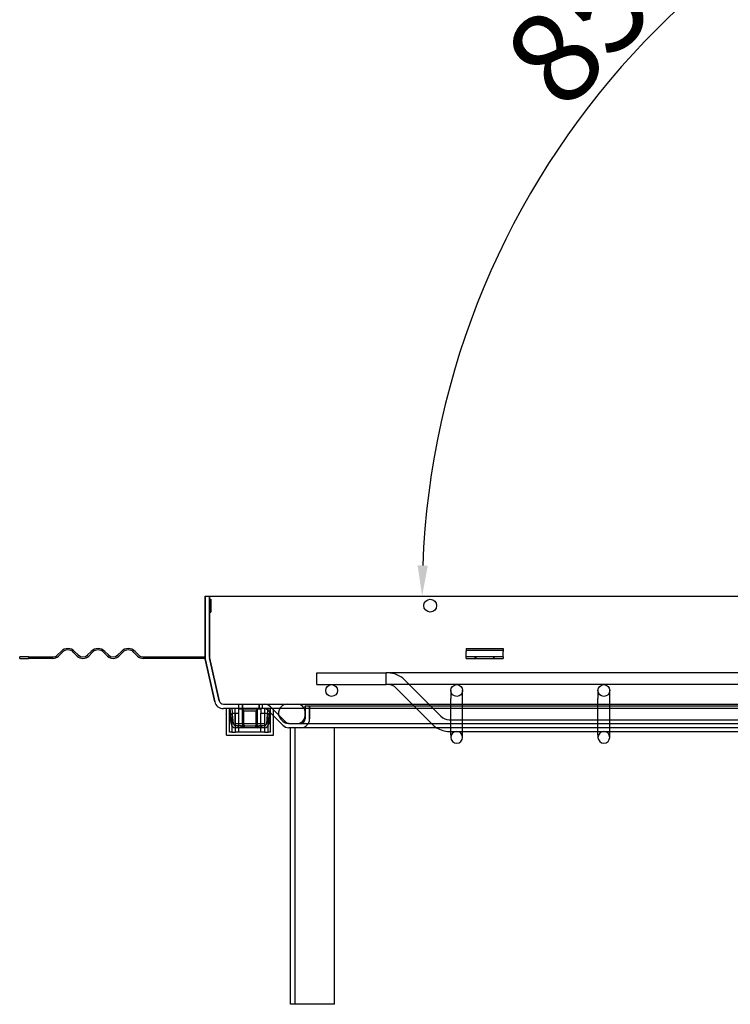
# Model space of a CAD drawing. Units: inches. Extents: x -419 to 1835, y 1016 to 3088.
# Drawn here: x 1145 to 1330, y 1121 to 1379 of the extents above; entities that cross this region are included whole.
import ezdxf

# ---------------------------------------------------------------- set-up
doc = ezdxf.new("R2010")
doc.units = ezdxf.units.IN
doc.header["$LTSCALE"] = 2
for name, color, linetype in [('-D1-[Secció i Contorns]', 20, 'Continuous'), ('-D2-[Peça i El. Ppals]', 144, 'Continuous'), ('-D3-[Linies secundaries]', 124, 'Continuous'), ('_COTAS', 10, 'Continuous')]:
    doc.layers.add(name, color=color, linetype=linetype)
doc.styles.add('DIN ACO', font='arial.ttf')
doc.dimstyles.new('ACO DIM BIGGER', dxfattribs={"dimtxt": 24, "dimasz": 8, "dimexe": 1.4, "dimexo": 0, "dimgap": 2, "dimtad": 1, "dimdec": 0, "dimzin": 9, "dimtxsty": 'DIN ACO', "dimcen": 3, "dimclrd": 157, "dimclre": 157, "dimclrt": 256, "dimadec": 0, "dimazin": 0, "dimtfac": 0.875, "dimtdec": 0, "dimtmove": 0, "dimatfit": 2, "dimfxl": 1, "dimtolj": 1, "dimlwd": 25, "dimlwe": 25, "dimarcsym": 0})

# ---------------------------------------------------------------- blocks, each defined once
blk = doc.blocks.new('*D0')
at = {"layer": '_COTAS', "color": 157, "lineweight": 25, "transparency": 16777216}
for p, q in [((1458.77, 1238.88), (1441.31, 1438.45)), ((1193.08, 1227.94), (1251.21, 1227.94))]:
    blk.add_line(p, q, dxfattribs=at)
blk.add_arc((1459.73, 1227.94), 209.92, 97.1836, 177.8164, dxfattribs=at)
at = {"layer": '_COTAS', "color": 157, "transparency": 16777216}
for points in [[(1433.34, 1437.54), (1433.62, 1434.89), (1441.43, 1437.06)], [(1251.29, 1235.91), (1248.63, 1235.96), (1249.81, 1227.94)]]:
    blk.add_solid(points, dxfattribs=at)
at = {"layer": 'Defpoints', "color": 0, "transparency": 16777216}
for p in [(1344.38, 1403.32), (1458.77, 1238.88), (1193.08, 1227.94), (1459.73, 1227.94)]:
    blk.add_point(p, dxfattribs=at)
at = {"layer": '_COTAS', "transparency": 16777216, "insert": (1269.5, 1370.3), "char_height": 24, "attachment_point": 1, "rotation": 47.5, "style": 'DIN ACO'}
blk.add_mtext('\\A1;85°', dxfattribs=at)

msp = doc.modelspace()

# ---------------------------------------------------------------- linework, layer by layer
at = {"layer": '-D1-[Secció i Contorns]'}
for p, q in [((1193.08, 1212.04), (1193.08, 1227.94)), ((1193.08, 1227.94), (1193.08, 1212.04)), ((1193.08, 1227.94), (1478.46, 1227.94)), ((1154.49, 1212.54), (1155.45, 1213.49)), ((1155.72, 1213.22), (1154.77, 1212.27)), ((1159.66, 1212.27), (1158.71, 1213.22)), ((1158.98, 1213.49), (1159.93, 1212.54)), ((1162.38, 1212.54), (1163.33, 1213.49)), ((1163.6, 1213.22), (1162.65, 1212.27)), ((1167.55, 1212.27), (1166.6, 1213.22)), ((1166.87, 1213.49), (1167.82, 1212.54)), ((1170.27, 1212.54), (1171.22, 1213.49)), ((1171.49, 1213.22), (1170.54, 1212.27)), ((1175.44, 1212.27), (1174.48, 1213.22)), ((1174.76, 1213.49), (1175.71, 1212.54)), ((1146.93, 1212.04), (1144.62, 1212.04)), ((1144.62, 1211.65), (1144.62, 1212.04)), ((1144.62, 1211.65), (1146.93, 1211.65)), ((1146.93, 1212.04), (1153.27, 1212.04)), ((1146.93, 1212.04), (1146.93, 1211.65)), ((1153.27, 1211.65), (1146.93, 1211.65)), ((1176.93, 1212.04), (1184.62, 1212.04)), ((1184.62, 1211.65), (1176.93, 1211.65)), ((1184.62, 1211.65), (1184.62, 1212.04)), ((1184.62, 1212.04), (1189.23, 1212.04)), ((1189.23, 1211.65), (1184.62, 1211.65)), ((1189.23, 1212.04), (1189.23, 1211.65)), ((1189.23, 1212.04), (1193.08, 1212.04)), ((1193.08, 1211.65), (1189.23, 1211.65)), ((1193.08, 1212.04), (1193.08, 1211.65)), ((1195.62, 1200.32), (1193.13, 1211.54)), ((1193.13, 1211.54), (1195.62, 1200.32)), ((1473.67, 1198.51), (1197.87, 1198.51)), ((1198.65, 1191.59), (1198.65, 1198.51)), ((1199.6, 1198.47), (1199.57, 1198.46)), ((1199.57, 1198.46), (1199.7, 1196.93)), ((1200.27, 1196.98), (1200.21, 1197.7)), ((1209.41, 1197.7), (1209.34, 1196.98)), ((1209.92, 1196.93), (1210.05, 1198.46)), ((1210.05, 1198.46), (1210.02, 1198.47)), ((1210.96, 1191.59), (1210.96, 1198.51)), ((1199.7, 1196.93), (1200.27, 1196.98)), ((1199.91, 1194.54), (1199.7, 1196.93)), ((1200.48, 1194.59), (1200.27, 1196.98)), ((1209.34, 1196.98), (1209.13, 1194.59)), ((1209.34, 1196.98), (1209.92, 1196.93)), ((1209.92, 1196.93), (1209.71, 1194.54)), ((1213.36, 1194.19), (1210.96, 1196.59)), ((1210.96, 1196.59), (1213.36, 1194.19)), ((1215.98, 1193.51), (1215, 1193.51)), ((1215.39, 1121.21), (1215.39, 1193.51)), ((1217.69, 1193.51), (1215.98, 1193.51)), ((1226.92, 1193.51), (1217.69, 1193.51)), ((1226.92, 1121.21), (1226.92, 1193.51)), ((1400.21, 1193.51), (1226.92, 1193.51)), ((1256.91, 1192.55), (1257.31, 1192.55)), ((1257.31, 1191.64), (1257.31, 1193.51)), ((1260.39, 1191.64), (1260.39, 1193.51)), ((1260.39, 1192.55), (1295.77, 1192.55)), ((1295.77, 1191.64), (1295.77, 1193.51)), ((1298.85, 1191.64), (1298.85, 1193.51)), ((1298.85, 1192.55), (1334.23, 1192.55)), ((1198.65, 1191.59), (1210.96, 1191.59)), ((1257.31, 1191.64), (1257.31, 1191.01)), ((1260.39, 1191.01), (1260.39, 1191.64)), ((1295.77, 1191.64), (1295.77, 1191.01)), ((1298.85, 1191.01), (1298.85, 1191.64)), ((1217.69, 1121.21), (1215.39, 1121.21)), ((1226.92, 1121.21), (1217.69, 1121.21))]:
    msp.add_line(p, q, dxfattribs=at)
for centre, radius, start, end in [((1157.21, 1211.73), 2.5, 45, 135), ((1157.21, 1211.73), 2.12, 45, 135), ((1165.1, 1211.73), 2.5, 45, 135), ((1165.1, 1211.73), 2.12, 45, 135), ((1172.99, 1211.73), 2.5, 45, 135), ((1172.99, 1211.73), 2.12, 45, 135), ((1153.27, 1213.77), 1.73, 270, 315), ((1153.27, 1213.77), 2.12, 270, 315), ((1161.16, 1213.77), 2.12, 225, 315), ((1161.16, 1213.77), 1.73, 225, 315), ((1169.04, 1213.77), 2.12, 225, 315), ((1169.04, 1213.77), 1.73, 225, 315), ((1176.93, 1213.77), 2.12, 225, 270), ((1176.93, 1213.77), 1.73, 225, 270), ((1195.39, 1212.04), 2.31, 180, 192.5), ((1195.39, 1212.04), 2.31, 180, 192.5), ((1197.87, 1200.82), 2.31, 192.5, 270), ((1197.87, 1200.82), 2.31, 192.5, 270), ((1201.06, 1194.64), 0.577, 185, 260.9291), ((1208.56, 1194.64), 0.577, 279.0709, 355), ((1201.06, 1194.64), 1.15, 185, 265.4788), ((1208.56, 1194.64), 1.15, 274.5212, 355), ((1215, 1195.82), 2.31, 225, 270), ((1215, 1195.82), 2.31, 225, 270), ((1256.91, 1198.71), 6.15, 237.5383, 270), ((1258.85, 1191.01), 1.54, 180, 0), ((1297.31, 1191.01), 1.54, 180, 0)]:
    msp.add_arc(centre, radius, start, end, dxfattribs=at)
at = {"layer": '-D2-[Peça i El. Ppals]', "ltscale": 6.057259}
for p, q in [((1194.23, 1227.94), (1194.23, 1212.04)), ((1194.23, 1212.04), (1194.23, 1227.94))]:
    msp.add_line(p, q, dxfattribs=at)
at = {"layer": '-D2-[Peça i El. Ppals]', "ltscale": 0.146415}
for p, q in [((1194.23, 1227.11), (1194.62, 1227.11)), ((1194.23, 1223.76), (1194.62, 1223.76)), ((1147.12, 1212.04), (1147.12, 1211.65)), ((1151.73, 1212.04), (1151.73, 1211.65)), ((1263.65, 1211.65), (1263.65, 1212.04)), ((1263.85, 1212.04), (1263.85, 1211.65)), ((1268.46, 1212.04), (1268.46, 1211.65)), ((1268.65, 1211.65), (1268.65, 1212.04))]:
    msp.add_line(p, q, dxfattribs=at)
at = {"layer": '-D2-[Peça i El. Ppals]', "ltscale": 2.002165}
msp.add_line((1194.62, 1227.11), (1194.62, 1223.76), dxfattribs=at)
at = {"layer": '-D2-[Peça i El. Ppals]', "ltscale": 3.662778}
msp.add_line((1261.35, 1213.84), (1270.96, 1213.84), dxfattribs=at)
at = {"layer": '-D2-[Peça i El. Ppals]', "ltscale": 4.476897}
for p, q in [((1194.26, 1211.79), (1196.75, 1200.57)), ((1196.75, 1200.57), (1194.26, 1211.79))]:
    msp.add_line(p, q, dxfattribs=at)
at = {"layer": '-D2-[Peça i El. Ppals]', "ltscale": 1.841063}
for p, q in [((1222.31, 1204.79), (1222.31, 1207.87)), ((1240.39, 1204.79), (1240.39, 1207.87))]:
    msp.add_line(p, q, dxfattribs=at)
at = {"layer": '-D2-[Peça i El. Ppals]', "ltscale": 8.745488}
for p, q in [((1222.31, 1207.87), (1240.39, 1207.87)), ((1222.31, 1204.79), (1240.39, 1204.79))]:
    msp.add_line(p, q, dxfattribs=at)
at = {"layer": '-D2-[Peça i El. Ppals]', "ltscale": 11.536601}
for p, q in [((1431.15, 1207.87), (1240.39, 1207.87)), ((1431.15, 1204.79), (1240.39, 1204.79))]:
    msp.add_line(p, q, dxfattribs=at)
at = {"layer": '-D2-[Peça i El. Ppals]', "ltscale": 5.136555}
for p, q in [((1245.2, 1206.07), (1254.74, 1196.53)), ((1243.03, 1203.89), (1252.56, 1194.35))]:
    msp.add_line(p, q, dxfattribs=at)
at = {"layer": '-D2-[Peça i El. Ppals]', "ltscale": 2.119814}
for p, q in [((1257.31, 1203.25), (1257.31, 1201.18)), ((1260.39, 1201.18), (1260.39, 1203.25)), ((1295.77, 1203.25), (1295.77, 1201.18)), ((1298.85, 1201.18), (1298.85, 1203.25))]:
    msp.add_line(p, q, dxfattribs=at)
at = {"layer": '-D2-[Peça i El. Ppals]', "ltscale": 4.128229}
for p, q in [((1257.31, 1193.51), (1257.31, 1201.18)), ((1260.39, 1193.51), (1260.39, 1201.18)), ((1295.77, 1193.51), (1295.77, 1201.18)), ((1298.85, 1193.51), (1298.85, 1201.18))]:
    msp.add_line(p, q, dxfattribs=at)
at = {"layer": '-D2-[Peça i El. Ppals]', "ltscale": 11.602489}
msp.add_line((1197.87, 1199.67), (1473.67, 1199.67), dxfattribs=at)
at = {"layer": '-D2-[Peça i El. Ppals]', "ltscale": 2.344142}
for p, q in [((1199.42, 1192.36), (1199.42, 1198.51)), ((1210.19, 1192.36), (1210.19, 1198.51))]:
    msp.add_line(p, q, dxfattribs=at)
at = {"layer": '-D2-[Peça i El. Ppals]', "ltscale": 0.208262}
for p, q in [((1200.14, 1198.51), (1199.6, 1198.47)), ((1210.02, 1198.47), (1209.48, 1198.51))]:
    msp.add_line(p, q, dxfattribs=at)
at = {"layer": '-D2-[Peça i El. Ppals]', "ltscale": 0.62072}
for p, q in [((1200.06, 1197.36), (1201.04, 1197.36)), ((1208.58, 1197.36), (1209.55, 1197.36))]:
    msp.add_line(p, q, dxfattribs=at)
at = {"layer": '-D2-[Peça i El. Ppals]', "ltscale": 1.904597}
for p, q in [((1200.06, 1197.36), (1200.06, 1192.36)), ((1201.04, 1192.36), (1201.04, 1197.36)), ((1201.92, 1192.36), (1201.92, 1197.36)), ((1207.69, 1192.36), (1207.69, 1197.36)), ((1208.58, 1197.36), (1208.58, 1192.36)), ((1209.55, 1192.36), (1209.55, 1197.36))]:
    msp.add_line(p, q, dxfattribs=at)
at = {"layer": '-D2-[Peça i El. Ppals]', "ltscale": 0.442613}
for p, q in [((1200.21, 1197.7), (1200.14, 1198.51)), ((1209.48, 1198.51), (1209.41, 1197.7))]:
    msp.add_line(p, q, dxfattribs=at)
at = {"layer": '-D2-[Peça i El. Ppals]', "ltscale": 1.465051}
for p, q in [((1200.96, 1194.67), (1200.96, 1198.51)), ((1208.65, 1194.67), (1208.65, 1198.51))]:
    msp.add_line(p, q, dxfattribs=at)
at = {"layer": '-D2-[Peça i El. Ppals]', "ltscale": 0.546763}
for p, q in [((1201.04, 1197.36), (1201.92, 1197.36)), ((1207.69, 1197.36), (1208.58, 1197.36))]:
    msp.add_line(p, q, dxfattribs=at)
at = {"layer": '-D2-[Peça i El. Ppals]', "ltscale": 0.439445}
for p, q in [((1201.92, 1198.51), (1201.92, 1199.67)), ((1202.83, 1198.51), (1202.83, 1199.67)), ((1202.83, 1199.67), (1202.83, 1198.51)), ((1207.18, 1199.67), (1207.18, 1198.51)), ((1207.18, 1198.51), (1207.18, 1199.67)), ((1208.08, 1198.51), (1208.08, 1199.67))]:
    msp.add_line(p, q, dxfattribs=at)
at = {"layer": '-D2-[Peça i El. Ppals]', "ltscale": 0.441124}
for p, q in [((1201.92, 1197.36), (1201.92, 1198.51)), ((1207.69, 1198.51), (1207.69, 1197.36))]:
    msp.add_line(p, q, dxfattribs=at)
at = {"layer": '-D2-[Peça i El. Ppals]', "ltscale": 0.36604}
for p, q in [((1201.92, 1198.46), (1202.89, 1198.46)), ((1206.73, 1198.46), (1207.69, 1198.46))]:
    msp.add_line(p, q, dxfattribs=at)
at = {"layer": '-D2-[Peça i El. Ppals]', "ltscale": 0.310706}
for p, q in [((1203.2, 1197.94), (1202.62, 1198.51)), ((1206.42, 1197.94), (1207, 1198.51))]:
    msp.add_line(p, q, dxfattribs=at)
at = {"layer": '-D2-[Peça i El. Ppals]', "ltscale": 0.219673}
for p, q in [((1202.89, 1198.51), (1202.89, 1198.46)), ((1206.73, 1198.51), (1206.73, 1198.46)), ((1201.73, 1193.48), (1201.73, 1194.06)), ((1202.5, 1193.48), (1202.5, 1194.06)), ((1202.5, 1194.06), (1202.5, 1193.48)), ((1202.88, 1194.06), (1202.88, 1193.48)), ((1202.89, 1193.5), (1202.89, 1194.07)), ((1203.27, 1194.21), (1203.27, 1193.79)), ((1203.27, 1194.19), (1203.27, 1193.74)), ((1206.35, 1193.79), (1206.35, 1194.21)), ((1206.35, 1193.74), (1206.35, 1194.19)), ((1206.73, 1194.08), (1206.73, 1193.52)), ((1206.74, 1193.48), (1206.74, 1194.06)), ((1207.11, 1194.06), (1207.11, 1193.48)), ((1207.12, 1193.48), (1207.12, 1194.06)), ((1207.89, 1193.48), (1207.89, 1194.06))]:
    msp.add_line(p, q, dxfattribs=at)
at = {"layer": '-D2-[Peça i El. Ppals]', "ltscale": 1.501827}
for p, q in [((1202.89, 1194.54), (1202.89, 1198.46)), ((1206.73, 1198.46), (1206.73, 1194.54))]:
    msp.add_line(p, q, dxfattribs=at)
at = {"layer": '-D2-[Peça i El. Ppals]', "ltscale": 1.465346}
for p, q in [((1202.89, 1198.46), (1206.73, 1198.46)), ((1202.89, 1194.06), (1206.73, 1194.06)), ((1206.73, 1193.48), (1202.89, 1193.48))]:
    msp.add_line(p, q, dxfattribs=at)
at = {"layer": '-D2-[Peça i El. Ppals]', "ltscale": 1.927598}
msp.add_line((1203.2, 1197.94), (1206.42, 1197.94), dxfattribs=at)
at = {"layer": '-D2-[Peça i El. Ppals]', "ltscale": 1.245279}
for p, q in [((1203.2, 1194.67), (1203.2, 1197.94)), ((1206.42, 1194.67), (1206.42, 1197.94))]:
    msp.add_line(p, q, dxfattribs=at)
at = {"layer": '-D2-[Peça i El. Ppals]', "ltscale": 1.045774}
for p, q in [((1210.96, 1196.59), (1209.38, 1198.18)), ((1209.38, 1198.18), (1210.96, 1196.59))]:
    msp.add_line(p, q, dxfattribs=at)
at = {"layer": '-D2-[Peça i El. Ppals]', "ltscale": 2.629979}
for p, q in [((1210.19, 1198.99), (1214.18, 1195.01)), ((1214.18, 1195.01), (1210.19, 1198.99))]:
    msp.add_line(p, q, dxfattribs=at)
at = {"layer": '-D2-[Peça i El. Ppals]', "ltscale": 1.318536}
for p, q in [((1219.23, 1195.82), (1219.23, 1199.28)), ((1219.23, 1199.28), (1219.23, 1195.82)), ((1220.39, 1199.28), (1220.39, 1195.82)), ((1220.39, 1195.82), (1220.39, 1199.28))]:
    msp.add_line(p, q, dxfattribs=at)
at = {"layer": '-D2-[Peça i El. Ppals]', "ltscale": 11.869576}
msp.add_line((1219.23, 1199.28), (1452.31, 1199.28), dxfattribs=at)
at = {"layer": '-D2-[Peça i El. Ppals]', "ltscale": 2.930202}
msp.add_line((1200.96, 1194.67), (1208.65, 1194.67), dxfattribs=at)
at = {"layer": '-D2-[Peça i El. Ppals]', "ltscale": 0.267792}
msp.add_line((1213.41, 1195.23), (1212.91, 1195.73), dxfattribs=at)
at = {"layer": '-D2-[Peça i El. Ppals]', "ltscale": 0.553807}
msp.add_line((1215, 1194.67), (1214.77, 1194.67), dxfattribs=at)
at = {"layer": '-D2-[Peça i El. Ppals]', "ltscale": 11.686007}
msp.add_line((1215, 1194.67), (1456.55, 1194.67), dxfattribs=at)
at = {"layer": '-D2-[Peça i El. Ppals]', "ltscale": 11.738674}
msp.add_line((1256.91, 1195.63), (1414.63, 1195.63), dxfattribs=at)
at = {"layer": '-D2-[Peça i El. Ppals]', "ltscale": 1.009447}
for p, q in [((1200.06, 1192.36), (1199.42, 1192.36)), ((1210.19, 1192.36), (1209.55, 1192.36))]:
    msp.add_line(p, q, dxfattribs=at)
at = {"layer": '-D2-[Peça i El. Ppals]', "ltscale": 0.471313}
for p, q in [((1200.06, 1192.36), (1201.04, 1192.36)), ((1208.58, 1192.36), (1209.55, 1192.36))]:
    msp.add_line(p, q, dxfattribs=at)
at = {"layer": '-D2-[Peça i El. Ppals]', "ltscale": 3.183237}
msp.add_line((1208.58, 1192.36), (1201.04, 1192.36), dxfattribs=at)
at = {"layer": '-D2-[Peça i El. Ppals]', "ltscale": 0.547867}
for p, q in [((1202.5, 1194.06), (1201.06, 1194.06)), ((1202.5, 1193.48), (1201.06, 1193.48))]:
    msp.add_line(p, q, dxfattribs=at)
at = {"layer": '-D2-[Peça i El. Ppals]', "ltscale": 0.230045}
for p, q in [((1202.5, 1194.06), (1202.88, 1194.06)), ((1202.88, 1193.48), (1202.5, 1193.48))]:
    msp.add_line(p, q, dxfattribs=at)
at = {"layer": '-D2-[Peça i El. Ppals]', "ltscale": 0.001365}
for p, q in [((1202.88, 1194.06), (1202.89, 1194.06)), ((1202.89, 1193.48), (1202.88, 1193.48)), ((1206.73, 1194.06), (1206.74, 1194.06)), ((1206.74, 1193.48), (1206.73, 1193.48))]:
    msp.add_line(p, q, dxfattribs=at)
at = {"layer": '-D2-[Peça i El. Ppals]', "ltscale": 0.134667}
msp.add_line((1202.89, 1194.54), (1202.89, 1194.19), dxfattribs=at)
at = {"layer": '-D2-[Peça i El. Ppals]', "ltscale": 0.013186}
msp.add_line((1202.89, 1194.08), (1202.89, 1194.07), dxfattribs=at)
at = {"layer": '-D2-[Peça i El. Ppals]', "ltscale": 0.081501}
msp.add_line((1202.89, 1193.5), (1202.89, 1193.48), dxfattribs=at)
at = {"layer": '-D2-[Peça i El. Ppals]', "ltscale": 0.108073}
for p, q in [((1206.73, 1194.26), (1206.73, 1194.54)), ((1206.73, 1193.48), (1206.73, 1193.52))]:
    msp.add_line(p, q, dxfattribs=at)
at = {"layer": '-D2-[Peça i El. Ppals]', "ltscale": 0.064656}
msp.add_line((1206.73, 1194.26), (1206.73, 1194.19), dxfattribs=at)
at = {"layer": '-D2-[Peça i El. Ppals]', "ltscale": 0.210659}
for p, q in [((1206.74, 1194.06), (1207.11, 1194.06)), ((1207.11, 1193.48), (1206.74, 1193.48))]:
    msp.add_line(p, q, dxfattribs=at)
at = {"layer": '-D2-[Peça i El. Ppals]', "ltscale": 0.550426}
for p, q in [((1208.56, 1194.06), (1207.11, 1194.06)), ((1208.56, 1193.48), (1207.11, 1193.48))]:
    msp.add_line(p, q, dxfattribs=at)
at = {"layer": '-D2-[Peça i El. Ppals]', "ltscale": 11.66065}
msp.add_line((1216.54, 1193.51), (1216.54, 1121.21), dxfattribs=at)
at = {"layer": '-D2-[Peça i El. Ppals]', "ltscale": 1.172021}
for p, q in [((1257.31, 1192.55), (1260.39, 1192.55)), ((1295.77, 1192.55), (1298.85, 1192.55))]:
    msp.add_line(p, q, dxfattribs=at)
at = {"layer": '-D2-[Peça i El. Ppals]', "ltscale": 4.00443}
msp.add_circle((1251.92, 1225.44), 1.67, dxfattribs=at)
at = {"layer": '-D2-[Peça i El. Ppals]', "ltscale": 3.682227}
for centre in [(1226.15, 1203.25), (1258.85, 1203.25), (1297.31, 1203.25)]:
    msp.add_circle(centre, 1.54, dxfattribs=at)
at = {"layer": '-D2-[Peça i El. Ppals]', "ltscale": 0.096542}
msp.add_arc((1195.39, 1212.04), 1.15, 180, 192.5, dxfattribs=at)
msp.add_arc((1195.39, 1212.04), 1.15, 180, 192.5, dxfattribs=at)
at = {"layer": '-D2-[Peça i El. Ppals]', "ltscale": 1.841063}
for centre, radius, start, end in [((1240.85, 1201.71), 6.15, 45, 90), ((1258.85, 1191.01), 1.54, 0, 180), ((1297.31, 1191.01), 1.54, 0, 180)]:
    msp.add_arc(centre, radius, start, end, dxfattribs=at)
at = {"layer": '-D2-[Peça i El. Ppals]', "ltscale": 0.920482}
for centre, start, end in [((1240.85, 1201.71), 45, 90), ((1256.91, 1198.71), 225, 270)]:
    msp.add_arc(centre, 3.08, start, end, dxfattribs=at)
at = {"layer": '-D2-[Peça i El. Ppals]', "ltscale": 0.742833}
msp.add_arc((1197.87, 1200.82), 1.15, 192.5, 270, dxfattribs=at)
msp.add_arc((1197.87, 1200.82), 1.15, 192.5, 270, dxfattribs=at)
at = {"layer": '-D2-[Peça i El. Ppals]', "ltscale": 0.930062}
msp.add_arc((1208.56, 1197.36), 2.31, 45, 90, dxfattribs=at)
msp.add_arc((1208.56, 1197.36), 2.31, 45, 90, dxfattribs=at)
at = {"layer": '-D2-[Peça i El. Ppals]', "ltscale": 0.464981}
for centre, start, end in [((1208.56, 1197.36), 45, 90), ((1208.56, 1197.36), 45, 90), ((1215, 1195.82), 225, 270), ((1215, 1195.82), 225, 270)]:
    msp.add_arc(centre, 1.15, start, end, dxfattribs=at)
at = {"layer": '-D2-[Peça i El. Ppals]', "ltscale": 2.071209}
msp.add_arc((1214.54, 1197.36), 2.31, 90, 225, dxfattribs=at)
at = {"layer": '-D2-[Peça i El. Ppals]', "ltscale": 1.150627}
for centre, start, end in [((1217.31, 1197.74), 0, 90), ((1217.31, 1196.59), 270, 0)]:
    msp.add_arc(centre, 1.92, start, end, dxfattribs=at)
at = {"layer": '-D2-[Peça i El. Ppals]', "ltscale": 0.575264}
msp.add_arc((1214.77, 1196.59), 1.92, 225, 270, dxfattribs=at)
at = {"layer": '-D2-[Peça i El. Ppals]', "ltscale": 1.67905}
msp.add_arc((1218.08, 1195.82), 2.31, 270, 0, dxfattribs=at)
msp.add_arc((1218.08, 1195.82), 2.31, 270, 0, dxfattribs=at)
at = {"layer": '-D2-[Peça i El. Ppals]', "ltscale": 0.839475}
msp.add_arc((1218.08, 1195.82), 1.15, 270, 0, dxfattribs=at)
msp.add_arc((1218.08, 1195.82), 1.15, 270, 0, dxfattribs=at)
at = {"layer": '-D2-[Peça i El. Ppals]', "ltscale": 0.034694}
for centre, start, end in [((1201.06, 1194.64), 260.9291, 270), ((1208.56, 1194.64), 270, 279.0709)]:
    msp.add_arc(centre, 0.577, start, end, dxfattribs=at)
at = {"layer": '-D2-[Peça i El. Ppals]', "ltscale": 0.034585}
for centre, start, end in [((1201.06, 1194.64), 265.4788, 270), ((1208.56, 1194.64), 270, 274.5212)]:
    msp.add_arc(centre, 1.15, start, end, dxfattribs=at)
at = {"layer": '-D2-[Peça i El. Ppals]', "ltscale": 0.512899}
msp.add_arc((1256.91, 1198.71), 6.15, 225, 237.5383, dxfattribs=at)
at = {"layer": '-D2-[Peça i El. Ppals]', "ltscale": 0.392943}
for points in [[(1202.89, 1194.45), (1203.02, 1194.43), (1203.15, 1194.39), (1203.21, 1194.32), (1203.36, 1194.18), (1203.16, 1194.08), (1202.89, 1194.08)], [(1206.73, 1194.45), (1206.6, 1194.43), (1206.47, 1194.39), (1206.4, 1194.32), (1206.26, 1194.18), (1206.46, 1194.08), (1206.73, 1194.08)]]:
    msp.add_open_spline(points, degree=3, knots=[-0.5, -0.5, -0.5, -0.5, -0.3373518, -0.3373518, -0.3373518, 0, 0, 0, 0], dxfattribs=at)
at = {"layer": '-D2-[Peça i El. Ppals]', "ltscale": 0.391312}
for points in [[(1202.89, 1194.07), (1202.9, 1194.07), (1202.92, 1194.07), (1202.94, 1194.07), (1203.2, 1194.08), (1203.35, 1194.18), (1203.2, 1194.31), (1203.13, 1194.37), (1203.01, 1194.4), (1202.89, 1194.41)], [(1206.73, 1194.07), (1206.71, 1194.07), (1206.7, 1194.07), (1206.68, 1194.07), (1206.42, 1194.08), (1206.27, 1194.18), (1206.42, 1194.31), (1206.49, 1194.37), (1206.61, 1194.4), (1206.73, 1194.41)]]:
    msp.add_open_spline(points, degree=3, knots=[-0.9984084, -0.9984084, -0.9984084, -0.9984084, -0.9765707, -0.9765707, -0.9765707, -0.6537894, -0.6537894, -0.6537894, -0.5015916, -0.5015916, -0.5015916, -0.5015916], dxfattribs=at)
at = {"layer": '-D2-[Peça i El. Ppals]', "ltscale": 0.564658}
for points in [[(1202.89, 1193.52), (1203.16, 1193.52), (1203.36, 1193.72), (1203.21, 1194.01), (1203.15, 1194.15), (1203.02, 1194.23), (1202.89, 1194.26)], [(1206.73, 1193.52), (1206.46, 1193.52), (1206.26, 1193.72), (1206.4, 1194.01), (1206.47, 1194.15), (1206.6, 1194.23), (1206.73, 1194.26)]]:
    msp.add_open_spline(points, degree=3, knots=[0, 0, 0, 0, 0.3373518, 0.3373518, 0.3373518, 0.5, 0.5, 0.5, 0.5], dxfattribs=at)
at = {"layer": '-D2-[Peça i El. Ppals]', "ltscale": 0.563876}
for points in [[(1202.89, 1194.19), (1203.01, 1194.16), (1203.13, 1194.1), (1203.2, 1193.98), (1203.35, 1193.72), (1203.2, 1193.51), (1202.94, 1193.5), (1202.92, 1193.5), (1202.9, 1193.5), (1202.89, 1193.5)], [(1206.73, 1194.19), (1206.61, 1194.16), (1206.49, 1194.1), (1206.42, 1193.98), (1206.27, 1193.72), (1206.42, 1193.51), (1206.68, 1193.5), (1206.7, 1193.5), (1206.71, 1193.5), (1206.73, 1193.5)]]:
    msp.add_open_spline(points, degree=3, knots=[0.5015916, 0.5015916, 0.5015916, 0.5015916, 0.6537894, 0.6537894, 0.6537894, 0.9765707, 0.9765707, 0.9765707, 0.9984084, 0.9984084, 0.9984084, 0.9984084], dxfattribs=at)
at = {"layer": '-D3-[Linies secundaries]'}
for p, q in [((1261.35, 1214.23), (1261.35, 1213.49)), ((1261.35, 1214.23), (1270.96, 1214.23)), ((1261.35, 1212.54), (1261.35, 1213.49)), ((1270.96, 1214.23), (1270.96, 1213.49)), ((1270.96, 1212.54), (1270.96, 1213.49)), ((1261.35, 1212.04), (1261.35, 1212.54)), ((1261.35, 1211.65), (1261.35, 1212.04)), ((1270.96, 1212.04), (1261.35, 1212.04)), ((1261.35, 1211.65), (1270.96, 1211.65)), ((1270.96, 1212.04), (1270.96, 1212.54)), ((1270.96, 1212.04), (1270.96, 1211.65))]:
    msp.add_line(p, q, dxfattribs=at)

# ---------------------------------------------------------------- dimensions: what is measured, and where the dimension line sits
at = {"layer": '_COTAS'}
dim = msp.add_angular_dim_3p(base=(1344.38, 1403.32), center=(1459.73, 1227.94), p1=(1458.77, 1238.88), p2=(1193.08, 1227.94), dimstyle='ACO DIM BIGGER', dxfattribs=at)
dim.commit()
dim.dimension.update_dxf_attribs({"geometry": '*D0', "text_midpoint": (1304.96, 1369.76), "dimtype": 165})

doc.saveas('drawing.dxf')
